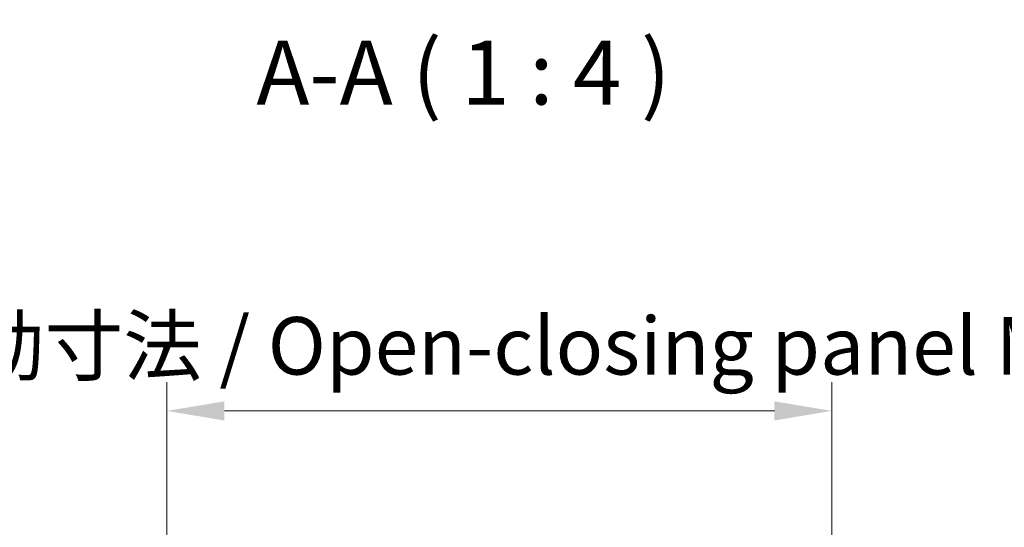
# Model space of a CAD drawing. Units: millimetres. Extents: x 0 to 7078, y 0 to 1264.
# Drawn here: x 2177 to 2331, y 240 to 320 of the extents above; entities that cross this region are included whole.
import ezdxf

# ---------------------------------------------------------------- set-up
doc = ezdxf.new("R2010")
doc.units = ezdxf.units.MM
doc.header["$LTSCALE"] = 4.5
doc.layers.get('Defpoints').update_dxf_attribs({"lineweight": 25})
doc.layers.add('Dimension (ISO)', color=7, linetype='Continuous', lineweight=18)
doc.layers.add('Symbol (ISO)', color=7, linetype='Continuous', lineweight=18)
doc.styles.add('Note Text (TK)', font='txt')
doc.dimstyles.new('Default - Method 1b (TK)', dxfattribs={"dimscale": 4.5, "dimtxt": 2.5, "dimasz": 2.5, "dimexe": 1, "dimexo": 1.5, "dimgap": 1, "dimtad": 1, "dimtoh": 1, "dimrnd": 1e-08, "dimdsep": 46, "dimtxsty": 'Note Text (TK)', "dimcen": 0.09, "dimdle": 5, "dimclrd": 100, "dimclre": 100, "dimclrt": 7, "dimadec": 1, "dimazin": 1, "dimtfac": 1, "dimtmove": 0, "dimatfit": 3, "dimfxl": 1, "dimtolj": 1, "dimlwd": -1, "dimlwe": -1, "dimarcsym": 0})

# ---------------------------------------------------------------- blocks, each defined once
blk = doc.blocks.new('*D147')
at = {"layer": 'Defpoints', "color": 0}
for p in [(2304.42, 258.45), (2200.42, 231.17), (2304.42, 228.33)]:
    blk.add_point(p, dxfattribs=at)
at = {"layer": 'Dimension (ISO)', "color": 100}
for p, q in [((2200.42, 237.92), (2200.42, 262.95)), ((2304.42, 235.08), (2304.42, 262.95)), ((2209.42, 258.45), (2295.42, 258.45))]:
    blk.add_line(p, q, dxfattribs=at)
for points in [[(2209.42, 259.95), (2209.42, 256.95), (2200.42, 258.45)], [(2295.42, 259.95), (2295.42, 256.95), (2304.42, 258.45)]]:
    blk.add_solid(points, dxfattribs=at)
at = {"layer": 'Dimension (ISO)', "color": 7, "insert": (2095.38, 268.63), "char_height": 9, "attachment_point": 4, "style": 'Note Text (TK)'}
blk.add_mtext('\\A1;開閉パネル有効寸法 / Open-closing panel MAX dim. 104', dxfattribs=at)

msp = doc.modelspace()

# ---------------------------------------------------------------- texts
at = {"layer": 'Symbol (ISO)', "color": 7, "insert": (2214.42, 303.233), "char_height": 10, "attachment_point": 7, "style": 'Note Text (TK)'}
msp.add_mtext('A-A ( 1 : 4 )', dxfattribs=at)

# ---------------------------------------------------------------- dimensions: what is measured, and where the dimension line sits
at = {"layer": 'Dimension (ISO)', "color": 100}
dim = msp.add_linear_dim(base=(2304.416, 258.446), p1=(2200.416, 231.172), p2=(2304.416, 228.329), angle=180, text='開閉パネル有効寸法 / Open-closing panel MAX dim. <>', dimstyle='Default - Method 1b (TK)', override={"dimscale": 0, "dimtxt": 9, "dimasz": 9, "dimexe": 4.5, "dimexo": 6.75, "dimgap": 4, "dimtoh": 0, "dimdec": 2, "dimcen": 0.405, "dimtp": 0, "dimtm": 0, "dimtdec": 2, "dimtix": 0, "dimtofl": 0, "dimtmove": 0, "dimatfit": 1}, dxfattribs=at)
dim.commit()
dim.dimension.update_dxf_attribs({"geometry": '*D147', "text_midpoint": (2252.416, 258.446), "dimtype": 160})

doc.saveas('drawing.dxf')
